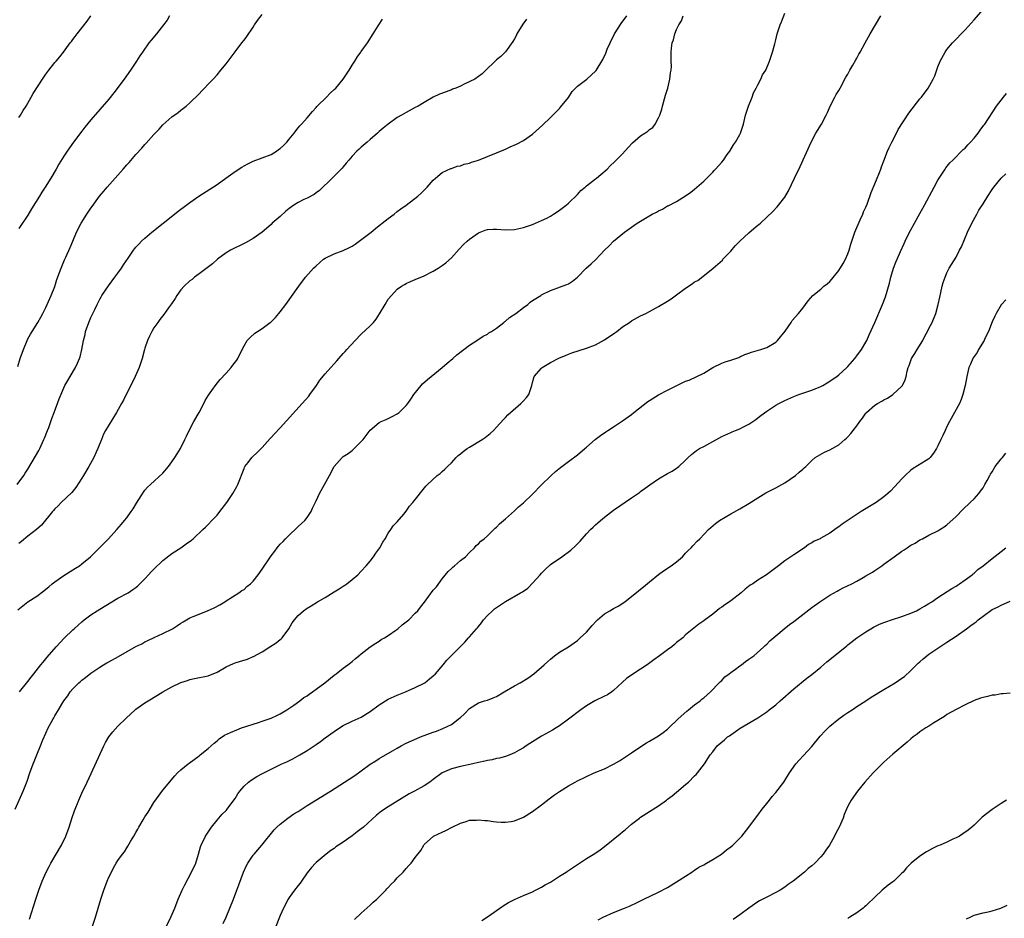
# Model space of a CAD drawing. Units: inches. Extents: x 2505289 to 2508000, y 1515000 to 1518000.
# Drawn here: x 2506951 to 2507170, y 1515889 to 1516088 of the extents above; entities that cross this region are included whole.
import ezdxf

# ---------------------------------------------------------------- set-up
doc = ezdxf.new("R2010")
doc.units = ezdxf.units.IN
doc.header["$MEASUREMENT"] = 0
doc.layers.add('LD25051515_10ft', color=72, linetype='Continuous')

msp = doc.modelspace()

# ---------------------------------------------------------------- linework, layer by layer
at = {"layer": 'LD25051515_10ft'}
for points, elevation in [([(2506950.17, 1515913), (2506951.98, 1515917), (2506952.83, 1515919.17), (2506953.48, 1515921), (2506954.22, 1515923), (2506954.45, 1515923.55), (2506954.99, 1515925), (2506955.82, 1515927), (2506956.37, 1515928.38), (2506957, 1515929.83), (2506957.56, 1515931), (2506958.19, 1515932.19), (2506958.63, 1515933), (2506958.77, 1515933.23), (2506959, 1515933.67), (2506959.82, 1515935), (2506961, 1515937.03), (2506961.88, 1515938.12), (2506962.42, 1515939), (2506963, 1515939.69), (2506964.33, 1515941), (2506964.69, 1515941.31), (2506965, 1515941.61), (2506965.82, 1515942.18), (2506967, 1515943.12), (2506969, 1515944.49), (2506969.79, 1515945), (2506970.55, 1515945.45), (2506971, 1515945.67), (2506973.16, 1515946.84), (2506977, 1515949.04), (2506978.3, 1515949.7), (2506979, 1515950.09), (2506979.63, 1515950.37), (2506981.08, 1515951.08), (2506983, 1515951.95), (2506985.11, 1515953), (2506986.26, 1515953.74), (2506987, 1515954.26), (2506987.45, 1515954.55), (2506989, 1515955.43), (2506989.7, 1515955.7), (2506991, 1515956.27), (2506993, 1515957.04), (2506994.34, 1515957.66), (2506995.65, 1515958.35), (2506996.73, 1515959), (2506997, 1515959.19), (2506999.83, 1515961), (2507000.53, 1515961.47), (2507001, 1515961.75), (2507001.65, 1515962.35), (2507002.43, 1515963), (2507003, 1515963.56), (2507004.14, 1515965), (2507005, 1515966.21), (2507007, 1515969.19), (2507007.8, 1515970.2), (2507008.36, 1515971), (2507008.66, 1515971.34), (2507009, 1515971.77), (2507009.66, 1515972.34), (2507010.21, 1515973), (2507011, 1515973.81), (2507012.66, 1515975.34), (2507013, 1515975.68), (2507014.46, 1515977), (2507015, 1515977.68), (2507015.91, 1515979), (2507016.22, 1515979.78), (2507017, 1515981.42), (2507017.71, 1515983), (2507018.87, 1515985), (2507019.98, 1515987), (2507021, 1515989.03), (2507022.74, 1515991), (2507023, 1515991.2), (2507024.1, 1515991.9), (2507025, 1515992.59), (2507025.44, 1515993), (2507027, 1515994.53), (2507027.41, 1515995), (2507028.07, 1515995.93), (2507029, 1515997.06), (2507031, 1515998.8), (2507031.4, 1515999), (2507032.52, 1515999.48), (2507033.88, 1516000.12), (2507035, 1516000.7), (2507035.4, 1516001), (2507037, 1516002.52), (2507037.34, 1516003), (2507038.01, 1516003.99), (2507038.66, 1516005), (2507040.27, 1516007), (2507040.63, 1516007.37), (2507041.68, 1516008.32), (2507044.98, 1516011), (2507046.06, 1516011.94), (2507047.33, 1516013), (2507048.2, 1516013.8), (2507051, 1516015.94), (2507052.63, 1516017), (2507054.09, 1516017.91), (2507055, 1516018.35), (2507055.35, 1516018.65), (2507055.92, 1516019), (2507057, 1516019.71), (2507058.66, 1516021), (2507058.84, 1516021.16), (2507059, 1516021.26), (2507059.92, 1516022.08), (2507061.33, 1516023), (2507063, 1516024.32), (2507063.97, 1516025), (2507064.49, 1516025.51), (2507065, 1516025.82), (2507066.83, 1516027), (2507067, 1516027.1), (2507067.18, 1516027.18), (2507069, 1516028.1), (2507070.65, 1516028.65), (2507071.63, 1516029), (2507072.61, 1516029.39), (2507073, 1516029.59), (2507073.87, 1516030.13), (2507075, 1516031.07), (2507076.94, 1516033), (2507078.03, 1516033.97), (2507079.05, 1516034.95), (2507081, 1516037.04), (2507082.04, 1516037.96), (2507082.97, 1516039), (2507085.4, 1516041), (2507087.52, 1516042.48), (2507088.23, 1516043), (2507089, 1516043.44), (2507091.57, 1516045), (2507092.51, 1516045.49), (2507093, 1516045.77), (2507093.86, 1516046.14), (2507095, 1516046.83), (2507095.12, 1516046.88), (2507097, 1516047.85), (2507099, 1516049.06), (2507100.13, 1516049.87), (2507101, 1516050.58), (2507103, 1516052.37), (2507105, 1516054.34), (2507105.31, 1516054.69), (2507105.63, 1516055), (2507107, 1516056.54), (2507107.37, 1516057), (2507108.24, 1516058.24), (2507108.77, 1516059), (2507109.63, 1516060.37), (2507110.05, 1516061), (2507111, 1516062.66), (2507111.18, 1516063), (2507111.84, 1516065), (2507112.29, 1516067), (2507112.93, 1516069), (2507113.76, 1516071), (2507114.07, 1516071.93), (2507114.67, 1516073), (2507115, 1516073.73), (2507115.68, 1516075), (2507116.08, 1516075.92), (2507116.76, 1516077), (2507117.63, 1516079), (2507117.95, 1516080.05), (2507118.3, 1516081), (2507118.79, 1516082.79), (2507119, 1516083.73), (2507119.32, 1516085), (2507119.94, 1516087), (2507120.28, 1516087.72), (2507121, 1516089.62)], 7860), ([(2506967.38, 1515887), (2506968.04, 1515889), (2506969.24, 1515893), (2506969.89, 1515895), (2506970.63, 1515897), (2506971, 1515897.87), (2506971.55, 1515899), (2506972.06, 1515899.94), (2506972.65, 1515901), (2506973, 1515901.58), (2506974.05, 1515903), (2506974.48, 1515903.52), (2506975, 1515904.41), (2506975.24, 1515904.76), (2506975.82, 1515905.82), (2506976.53, 1515907), (2506977, 1515907.81), (2506977.45, 1515908.55), (2506977.67, 1515909), (2506978.63, 1515910.63), (2506979, 1515911.24), (2506979.69, 1515912.31), (2506981, 1515914.43), (2506983, 1515917.18), (2506985.65, 1515920.35), (2506986.25, 1515921), (2506987, 1515921.69), (2506988.58, 1515923), (2506988.83, 1515923.17), (2506991, 1515924.81), (2506991.1, 1515924.9), (2506991.24, 1515925), (2506993, 1515926.43), (2506993.68, 1515927), (2506994.36, 1515927.64), (2506995, 1515928.16), (2506995.45, 1515928.55), (2506996.63, 1515929.37), (2506997.98, 1515930.02), (2506999.39, 1515930.61), (2507000.43, 1515931), (2507004.21, 1515932.21), (2507005, 1515932.48), (2507007, 1515933.19), (2507008.25, 1515933.75), (2507009, 1515934.12), (2507010.52, 1515935), (2507012.06, 1515936.07), (2507013.37, 1515937), (2507014.28, 1515937.72), (2507015, 1515938.15), (2507015.47, 1515938.53), (2507016.19, 1515939), (2507017, 1515939.57), (2507018.92, 1515941), (2507021, 1515942.68), (2507021.47, 1515943), (2507023, 1515944.23), (2507024.05, 1515945), (2507025, 1515945.74), (2507025.68, 1515946.32), (2507026.44, 1515947), (2507027, 1515947.45), (2507029, 1515948.98), (2507030.21, 1515949.79), (2507031, 1515950.26), (2507031.41, 1515950.59), (2507032.14, 1515951), (2507033, 1515951.54), (2507034.7, 1515952.7), (2507035.11, 1515953), (2507036.1, 1515953.9), (2507037, 1515954.53), (2507037.24, 1515954.76), (2507037.53, 1515955), (2507039, 1515956.45), (2507039.53, 1515957), (2507040.17, 1515957.83), (2507041.07, 1515958.93), (2507043, 1515961.54), (2507043.67, 1515962.33), (2507045, 1515964.1), (2507046.3, 1515965.7), (2507047, 1515966.36), (2507047.32, 1515966.68), (2507047.73, 1515967), (2507049, 1515968.12), (2507050.12, 1515969), (2507051, 1515969.92), (2507052.13, 1515971), (2507052.54, 1515971.46), (2507053, 1515971.83), (2507053.56, 1515972.44), (2507054.26, 1515973), (2507055, 1515973.66), (2507056.41, 1515975), (2507056.7, 1515975.3), (2507057, 1515975.57), (2507057.7, 1515976.3), (2507058.54, 1515977), (2507059, 1515977.43), (2507061, 1515979.21), (2507061.92, 1515980.08), (2507063, 1515980.94), (2507065, 1515982.85), (2507067.04, 1515984.96), (2507069, 1515986.87), (2507069.15, 1515987), (2507070.09, 1515987.91), (2507071.2, 1515988.8), (2507071.49, 1515989), (2507073, 1515990.09), (2507075, 1515991.57), (2507076.59, 1515993), (2507077, 1515993.34), (2507078.89, 1515995), (2507080.1, 1515995.9), (2507081.28, 1515996.72), (2507081.76, 1515997), (2507083, 1515997.8), (2507085, 1515999.14), (2507087, 1516000.59), (2507087.5, 1516001), (2507090.59, 1516003.41), (2507091, 1516003.69), (2507093, 1516004.93), (2507095, 1516005.99), (2507097.01, 1516007.01), (2507099, 1516007.93), (2507099.79, 1516008.21), (2507103, 1516009.7), (2507105.01, 1516011), (2507107, 1516011.93), (2507107.76, 1516012.24), (2507109, 1516012.61), (2507110.77, 1516013.23), (2507111, 1516013.32), (2507112.16, 1516013.84), (2507113, 1516014.14), (2507113.61, 1516014.39), (2507115.71, 1516015), (2507117, 1516015.45), (2507119, 1516016.63), (2507119.39, 1516017), (2507121.07, 1516019.07), (2507122.43, 1516021), (2507122.62, 1516021.38), (2507124.04, 1516023), (2507125, 1516024.18), (2507125.6, 1516025), (2507126.22, 1516025.78), (2507127.26, 1516027), (2507129, 1516028.39), (2507129.66, 1516029), (2507130.43, 1516029.57), (2507131, 1516030.08), (2507131.44, 1516030.56), (2507133, 1516032.52), (2507133.95, 1516034.05), (2507134.47, 1516035), (2507135, 1516036.22), (2507135.31, 1516037), (2507135.68, 1516038.32), (2507136.36, 1516040.36), (2507136.54, 1516041), (2507137, 1516042.08), (2507137.25, 1516042.75), (2507137.75, 1516043.75), (2507138.29, 1516045), (2507138.49, 1516045.51), (2507139, 1516046.58), (2507139.27, 1516047.27), (2507140.19, 1516049.81), (2507141, 1516051.72), (2507141.5, 1516053), (2507141.87, 1516053.87), (2507142.29, 1516055), (2507142.47, 1516055.53), (2507143, 1516056.86), (2507143.82, 1516059), (2507144.18, 1516059.82), (2507144.75, 1516061), (2507145.79, 1516063), (2507146.19, 1516063.81), (2507148.55, 1516067.45), (2507151, 1516070.6), (2507151.34, 1516071), (2507152.8, 1516073), (2507153.93, 1516075), (2507154.28, 1516075.72), (2507155, 1516077.72), (2507155.5, 1516079), (2507156.59, 1516081), (2507157, 1516081.54), (2507158.25, 1516083), (2507161, 1516085.92), (2507163, 1516088.13), (2507165.57, 1516091)], 7880), ([(2506950.65, 1515985), (2506952.09, 1515987), (2506952.43, 1515987.57), (2506953, 1515988.43), (2506954.71, 1515991.29), (2506955.43, 1515992.57), (2506955.65, 1515993), (2506956.59, 1515995), (2506956.7, 1515995.3), (2506957.4, 1515997), (2506957.65, 1515997.65), (2506958.36, 1515999.64), (2506958.87, 1516001), (2506959.97, 1516004.03), (2506961, 1516006.49), (2506961.26, 1516007), (2506961.87, 1516008.13), (2506962.42, 1516009), (2506963.6, 1516011), (2506964.05, 1516011.95), (2506964.5, 1516013), (2506964.62, 1516013.38), (2506965.03, 1516014.97), (2506965.38, 1516017), (2506965.71, 1516018.29), (2506965.84, 1516019), (2506966.54, 1516021), (2506967, 1516022.1), (2506967.31, 1516022.69), (2506967.85, 1516023.85), (2506968.41, 1516025), (2506969, 1516026.14), (2506969.31, 1516026.69), (2506969.45, 1516027), (2506970.89, 1516029.11), (2506972.35, 1516031), (2506973, 1516031.94), (2506973.77, 1516033), (2506974.21, 1516033.79), (2506975.28, 1516035.28), (2506976.44, 1516037), (2506976.68, 1516037.32), (2506977, 1516037.71), (2506977.61, 1516038.39), (2506978.22, 1516039), (2506979, 1516039.71), (2506980.55, 1516041), (2506985.58, 1516045), (2506986.35, 1516045.65), (2506987, 1516046.14), (2506987.48, 1516046.52), (2506989, 1516047.63), (2506990.98, 1516049), (2506995, 1516051.63), (2506996.96, 1516053), (2506999, 1516054.5), (2507000.52, 1516055.48), (2507001, 1516055.76), (2507001.82, 1516056.18), (2507003, 1516056.74), (2507005, 1516057.48), (2507007, 1516058.27), (2507008.2, 1516059), (2507008.67, 1516059.33), (2507009, 1516059.58), (2507009.74, 1516060.26), (2507010.48, 1516061), (2507011, 1516061.67), (2507012.11, 1516063), (2507012.46, 1516063.54), (2507013, 1516064.17), (2507013.37, 1516064.63), (2507013.72, 1516065), (2507015, 1516066.4), (2507016.17, 1516067.83), (2507017, 1516068.7), (2507017.12, 1516068.88), (2507017.24, 1516069), (2507019.26, 1516071), (2507020.1, 1516071.9), (2507021, 1516072.66), (2507021.35, 1516073), (2507023.02, 1516075), (2507024.31, 1516077), (2507025, 1516078.11), (2507025.6, 1516079), (2507026.12, 1516079.88), (2507026.94, 1516081), (2507027, 1516081.11), (2507028.36, 1516083), (2507029.66, 1516085), (2507030.78, 1516086.78), (2507031.71, 1516088.29)], 7820), ([(2506950.77, 1515957.23), (2506953, 1515959), (2506955, 1515960.24), (2506956.58, 1515961.42), (2506957, 1515961.76), (2506957.66, 1515962.34), (2506958.43, 1515963), (2506959, 1515963.45), (2506961, 1515964.86), (2506963, 1515966.08), (2506963.58, 1515966.42), (2506964.47, 1515967), (2506965, 1515967.4), (2506966.9, 1515969), (2506967.98, 1515970.02), (2506969.98, 1515972.02), (2506970.91, 1515973), (2506972.76, 1515975), (2506973.81, 1515976.19), (2506974.5, 1515977), (2506975, 1515977.66), (2506975.97, 1515979), (2506976.37, 1515979.63), (2506977.12, 1515980.88), (2506978.68, 1515983.32), (2506979, 1515983.74), (2506979.6, 1515984.4), (2506980.24, 1515985), (2506983, 1515987.54), (2506984.2, 1515989), (2506985, 1515990.03), (2506985.67, 1515991), (2506986.16, 1515991.84), (2506986.91, 1515993), (2506987.89, 1515995), (2506988.23, 1515995.77), (2506988.79, 1515997), (2506989.85, 1515999), (2506991.01, 1516001.01), (2506992.08, 1516003), (2506992.37, 1516003.63), (2506993.14, 1516004.87), (2506993.87, 1516005.87), (2506994.8, 1516007.2), (2506995.71, 1516008.29), (2506997, 1516009.71), (2506998.13, 1516011), (2506998.52, 1516011.48), (2506999.36, 1516012.64), (2506999.61, 1516013), (2507000.09, 1516013.91), (2507001, 1516015.76), (2507001.72, 1516017), (2507002.34, 1516017.66), (2507003.41, 1516018.59), (2507003.97, 1516019), (2507005, 1516019.67), (2507006.82, 1516021), (2507006.92, 1516021.08), (2507007.94, 1516022.06), (2507008.74, 1516023), (2507009, 1516023.34), (2507010.24, 1516025), (2507013.14, 1516029), (2507014.65, 1516031), (2507016.38, 1516033), (2507017, 1516033.57), (2507018.65, 1516035), (2507019, 1516035.24), (2507021, 1516036.22), (2507023, 1516036.94), (2507024.42, 1516037.58), (2507025, 1516037.93), (2507025.62, 1516038.38), (2507026.58, 1516039), (2507029.2, 1516041), (2507030.16, 1516041.84), (2507031, 1516042.49), (2507031.27, 1516042.73), (2507031.67, 1516043), (2507033, 1516044.07), (2507034.29, 1516045), (2507035, 1516045.57), (2507035.82, 1516046.18), (2507036.96, 1516047), (2507039.54, 1516049), (2507040.34, 1516049.66), (2507041, 1516050.37), (2507041.63, 1516051), (2507043, 1516052.53), (2507043.49, 1516053), (2507045, 1516054.27), (2507046.88, 1516055.12), (2507047, 1516055.16), (2507048.31, 1516055.69), (2507049, 1516055.77), (2507049.86, 1516056.14), (2507051, 1516056.35), (2507051.45, 1516056.55), (2507053.03, 1516057.03), (2507055, 1516057.78), (2507057, 1516058.59), (2507059, 1516059.47), (2507060.08, 1516059.92), (2507061.46, 1516060.54), (2507063, 1516061.37), (2507065, 1516062.78), (2507067.21, 1516064.79), (2507069, 1516066.5), (2507071, 1516068.47), (2507071.26, 1516068.74), (2507073, 1516070.94), (2507073.8, 1516072.2), (2507074.56, 1516073), (2507075, 1516073.45), (2507077.08, 1516075), (2507078.1, 1516075.9), (2507079, 1516076.77), (2507079.11, 1516076.9), (2507080.63, 1516079.37), (2507081.27, 1516080.73), (2507081.36, 1516081), (2507081.61, 1516081.61), (2507082.23, 1516083), (2507083.23, 1516085), (2507084.7, 1516087.3), (2507085.96, 1516089)], 7840), ([(2506950.78, 1516011.22), (2506951.31, 1516013), (2506952.02, 1516015), (2506952.85, 1516017), (2506953, 1516017.32), (2506953.59, 1516018.41), (2506955.2, 1516021), (2506955.87, 1516022.13), (2506956.35, 1516023), (2506957, 1516024.29), (2506957.33, 1516025), (2506958.19, 1516027), (2506958.97, 1516028.97), (2506959.47, 1516030.53), (2506960.05, 1516032.05), (2506960.38, 1516033), (2506961.15, 1516034.85), (2506961.44, 1516035.44), (2506962.4, 1516037.6), (2506963, 1516039.04), (2506963.84, 1516041), (2506964.84, 1516043), (2506966.1, 1516045), (2506967, 1516046.34), (2506967.29, 1516046.71), (2506968.95, 1516049), (2506969.91, 1516050.09), (2506970.61, 1516051), (2506974.18, 1516055), (2506975, 1516055.95), (2506975.51, 1516056.49), (2506977, 1516058.24), (2506978.32, 1516059.68), (2506979, 1516060.5), (2506979.25, 1516060.75), (2506981, 1516062.72), (2506982.15, 1516063.85), (2506983, 1516064.81), (2506985, 1516066.58), (2506986.41, 1516067.59), (2506987, 1516068.09), (2506988.14, 1516069), (2506989, 1516069.74), (2506991, 1516071.73), (2506991.61, 1516072.39), (2506992.21, 1516073), (2506993, 1516073.84), (2506994.12, 1516075), (2506995, 1516075.96), (2506995.85, 1516077), (2506997, 1516078.34), (2506997.46, 1516079), (2506998.16, 1516079.84), (2506999.04, 1516081.04), (2507000.54, 1516083), (2507001, 1516083.63), (2507001.59, 1516084.41), (2507003, 1516086.54), (2507003.34, 1516087), (2507004, 1516088), (2507005, 1516089.32)], 7810), ([(2506984.42, 1516089), (2506983.9, 1516088.1), (2506983.1, 1516087), (2506981.57, 1516085), (2506980.38, 1516083.62), (2506979.89, 1516083), (2506978.44, 1516081), (2506977.84, 1516080.15), (2506977.16, 1516079), (2506975.81, 1516077), (2506974.38, 1516075), (2506972.09, 1516071.91), (2506971, 1516070.55), (2506967, 1516065.96), (2506965.69, 1516064.31), (2506965, 1516063.41), (2506963.18, 1516061), (2506962.26, 1516059.74), (2506961.74, 1516059), (2506961, 1516057.85), (2506959.92, 1516056.08), (2506959.3, 1516055), (2506958.11, 1516053), (2506956.88, 1516051), (2506956.14, 1516049.86), (2506955.63, 1516049), (2506953.83, 1516046.17), (2506953, 1516044.82), (2506951, 1516041.87)], 7800), ([(2506951, 1516066.49), (2506951.36, 1516067), (2506952.01, 1516068.01), (2506952.63, 1516069), (2506953.78, 1516071), (2506954.21, 1516071.79), (2506956.25, 1516075), (2506956.57, 1516075.43), (2506957, 1516076.06), (2506957.67, 1516077), (2506959, 1516078.68), (2506959.27, 1516079), (2506960.1, 1516079.9), (2506960.9, 1516081), (2506962.42, 1516083), (2506962.68, 1516083.32), (2506963, 1516083.76), (2506963.55, 1516084.45), (2506963.93, 1516085), (2506966.15, 1516087.85), (2506967.02, 1516089)], 7790), ([(2507063.68, 1516088.32), (2507062.84, 1516087.16), (2507061.55, 1516085), (2507061.38, 1516084.61), (2507061, 1516083.93), (2507060.64, 1516083.36), (2507059, 1516081.02), (2507057.99, 1516080.01), (2507057, 1516079.25), (2507056.71, 1516079), (2507054.68, 1516077), (2507053.86, 1516076.14), (2507052.25, 1516075), (2507049.87, 1516073.87), (2507049, 1516073.44), (2507047.98, 1516073), (2507047.28, 1516072.72), (2507047, 1516072.59), (2507045.82, 1516072.18), (2507044.39, 1516071.61), (2507042.94, 1516071), (2507041, 1516069.82), (2507039.61, 1516069), (2507039, 1516068.65), (2507037, 1516067.59), (2507035.92, 1516067), (2507035, 1516066.43), (2507033, 1516065.01), (2507031.87, 1516064.13), (2507031, 1516063.36), (2507030.64, 1516063), (2507029, 1516061.6), (2507028.35, 1516061), (2507027, 1516059.87), (2507026.54, 1516059.46), (2507026.06, 1516059), (2507025, 1516057.89), (2507024.23, 1516057), (2507023.69, 1516056.31), (2507023, 1516055.53), (2507022.76, 1516055.24), (2507020.57, 1516053), (2507017.73, 1516050.27), (2507017, 1516049.75), (2507016.59, 1516049.41), (2507015, 1516048.58), (2507014.25, 1516048.25), (2507013, 1516047.63), (2507012.01, 1516047), (2507011, 1516046.29), (2507010.29, 1516045.71), (2507009, 1516044.52), (2507007.27, 1516043), (2507007, 1516042.74), (2507005, 1516041.03), (2507003, 1516039.61), (2507001.34, 1516038.66), (2507000, 1516038), (2506999, 1516037.55), (2506997.96, 1516037), (2506997, 1516036.45), (2506995.07, 1516035), (2506993.98, 1516034.02), (2506991, 1516031.78), (2506989.99, 1516031), (2506989.47, 1516030.53), (2506989, 1516030.19), (2506987.69, 1516029), (2506987, 1516028.22), (2506986.07, 1516027), (2506985.69, 1516026.31), (2506984.89, 1516025.11), (2506984.25, 1516024.25), (2506983.22, 1516022.78), (2506982.34, 1516021.66), (2506981.84, 1516021), (2506981, 1516019.82), (2506980.55, 1516019), (2506980.04, 1516017.96), (2506979.59, 1516017), (2506979, 1516015.31), (2506978.91, 1516015), (2506978.4, 1516013), (2506978.07, 1516012.07), (2506977.72, 1516011), (2506976.8, 1516009), (2506974.23, 1516003.77), (2506973.81, 1516003), (2506972.7, 1516001), (2506970.26, 1515997), (2506969.83, 1515996.17), (2506969.33, 1515995), (2506968.54, 1515993), (2506968.18, 1515992.18), (2506967.63, 1515991), (2506966.54, 1515989), (2506965.36, 1515987), (2506965, 1515986.4), (2506963.66, 1515984.34), (2506962.76, 1515983.24), (2506960.4, 1515981), (2506959.71, 1515980.29), (2506959, 1515979.61), (2506958.73, 1515979.27), (2506958.46, 1515979), (2506956.01, 1515975.99), (2506954.96, 1515975.04), (2506953, 1515973.57), (2506951.6, 1515972.4), (2506951, 1515971.92)], 7830), ([(2506951.18, 1515939), (2506953, 1515941.32), (2506953.72, 1515942.28), (2506954.33, 1515943), (2506955.93, 1515945), (2506956.39, 1515945.61), (2506957, 1515946.33), (2506957.29, 1515946.71), (2506959.27, 1515949), (2506961.1, 1515950.9), (2506963, 1515952.74), (2506963.3, 1515953), (2506964.16, 1515953.84), (2506965, 1515954.58), (2506965.54, 1515955), (2506967, 1515956.07), (2506968.38, 1515957), (2506969, 1515957.35), (2506971.68, 1515959), (2506973, 1515959.77), (2506975.25, 1515961), (2506976.31, 1515961.69), (2506977, 1515962.2), (2506977.44, 1515962.56), (2506979, 1515964.11), (2506979.81, 1515965), (2506980.36, 1515965.64), (2506981, 1515966.22), (2506983, 1515968.13), (2506985, 1515969.73), (2506986.97, 1515971), (2506988.16, 1515971.84), (2506989.31, 1515972.69), (2506989.7, 1515973), (2506991.86, 1515975), (2506992.41, 1515975.58), (2506993, 1515976.14), (2506993.86, 1515977), (2506995, 1515978.24), (2506995.64, 1515979), (2506997.17, 1515981), (2506998.52, 1515983), (2506999.4, 1515984.6), (2506999.59, 1515985), (2507001, 1515988.6), (2507001.13, 1515988.87), (2507001.2, 1515989), (2507001.91, 1515989.91), (2507002.73, 1515991), (2507002.86, 1515991.14), (2507003.88, 1515992.12), (2507005, 1515993.22), (2507006.77, 1515995.23), (2507007, 1515995.45), (2507007.72, 1515996.28), (2507009, 1515997.62), (2507013.92, 1516003), (2507015.35, 1516004.65), (2507015.61, 1516005), (2507017.05, 1516007), (2507017.85, 1516008.15), (2507019, 1516009.58), (2507021.56, 1516012.44), (2507022.03, 1516013), (2507023, 1516014.07), (2507023.45, 1516014.55), (2507023.83, 1516015), (2507025.62, 1516017), (2507027, 1516018.38), (2507029, 1516020.27), (2507029.69, 1516021), (2507030.29, 1516021.71), (2507031.07, 1516022.93), (2507032.29, 1516025), (2507033, 1516026.13), (2507033.72, 1516027), (2507035, 1516028.34), (2507035.97, 1516029), (2507036.6, 1516029.4), (2507037, 1516029.6), (2507037.95, 1516030.05), (2507039, 1516030.48), (2507041, 1516031.36), (2507043, 1516032.37), (2507044.07, 1516033), (2507045, 1516033.59), (2507045.81, 1516034.19), (2507047, 1516035.29), (2507048.74, 1516037.26), (2507049.71, 1516038.29), (2507050.48, 1516039), (2507051, 1516039.45), (2507053, 1516040.89), (2507054.5, 1516041.5), (2507055, 1516041.61), (2507056.29, 1516041.71), (2507057, 1516041.72), (2507059, 1516041.55), (2507061, 1516041.62), (2507063, 1516042.09), (2507063.7, 1516042.3), (2507065, 1516042.75), (2507065.66, 1516043), (2507067, 1516043.58), (2507068.16, 1516044.16), (2507069, 1516044.6), (2507069.65, 1516045), (2507070.45, 1516045.55), (2507071, 1516045.88), (2507072.5, 1516047), (2507073, 1516047.43), (2507075, 1516049.41), (2507075.77, 1516050.23), (2507076.69, 1516051), (2507077, 1516051.28), (2507079, 1516052.86), (2507079.2, 1516053), (2507080.16, 1516053.84), (2507081.57, 1516055), (2507082.28, 1516055.72), (2507083.32, 1516056.68), (2507085, 1516058.38), (2507086.22, 1516059.78), (2507087.19, 1516060.81), (2507089, 1516062.41), (2507089.96, 1516063), (2507090.57, 1516063.43), (2507091, 1516063.81), (2507091.72, 1516064.28), (2507092.25, 1516065), (2507093, 1516066.4), (2507093.24, 1516067), (2507093.69, 1516068.31), (2507093.85, 1516069), (2507094.55, 1516071.45), (2507095.01, 1516073.01), (2507095.51, 1516075), (2507095.64, 1516076.36), (2507095.81, 1516077), (2507095.86, 1516077.86), (2507095.81, 1516079), (2507095.79, 1516080.21), (2507095.76, 1516081), (2507095.83, 1516081.83), (2507096.02, 1516083), (2507096.28, 1516083.72), (2507096.6, 1516085), (2507097, 1516085.97), (2507097.48, 1516087), (2507098.08, 1516087.92), (2507098.47, 1516089)], 7850), ([(2506953.41, 1515888.59), (2506954.81, 1515893), (2506955.46, 1515895), (2506956.2, 1515897), (2506957.09, 1515899), (2506957.76, 1515900.24), (2506958.15, 1515901), (2506960.45, 1515905), (2506961.44, 1515907), (2506962.18, 1515909), (2506962.86, 1515911.14), (2506963.37, 1515912.63), (2506964.31, 1515915), (2506965, 1515916.5), (2506966.2, 1515919), (2506967.09, 1515920.91), (2506969.9, 1515927), (2506970.26, 1515927.74), (2506971, 1515929), (2506971.85, 1515930.15), (2506973, 1515931.4), (2506974.82, 1515933.18), (2506976.82, 1515935), (2506977, 1515935.14), (2506979, 1515936.55), (2506979.72, 1515937), (2506981.76, 1515938.24), (2506982.97, 1515939), (2506985, 1515940.13), (2506987, 1515941.1), (2506988.44, 1515941.56), (2506989, 1515941.77), (2506989.98, 1515941.98), (2506993, 1515942.55), (2506995, 1515943.36), (2506997, 1515944.54), (2506998.67, 1515945.33), (2506999, 1515945.46), (2507000.21, 1515945.79), (2507001, 1515946.07), (2507001.73, 1515946.27), (2507003, 1515946.82), (2507003.12, 1515946.88), (2507005, 1515947.92), (2507006.75, 1515949), (2507008.11, 1515949.89), (2507009, 1515950.59), (2507009.23, 1515950.77), (2507009.44, 1515951), (2507010.96, 1515953), (2507011.69, 1515954.31), (2507012.17, 1515955), (2507013, 1515955.98), (2507014.17, 1515957), (2507015, 1515957.57), (2507015.89, 1515958.11), (2507017.33, 1515959), (2507019, 1515959.98), (2507021, 1515961.21), (2507022.13, 1515961.87), (2507023, 1515962.47), (2507023.33, 1515962.67), (2507023.78, 1515963), (2507025, 1515963.96), (2507026.22, 1515965), (2507027, 1515965.8), (2507028.11, 1515967), (2507029, 1515968.02), (2507029.75, 1515969), (2507030.24, 1515969.76), (2507031.14, 1515971), (2507031.76, 1515972.24), (2507032.29, 1515973), (2507033, 1515974.2), (2507033.58, 1515975), (2507034.12, 1515975.88), (2507035, 1515976.72), (2507036.44, 1515978.44), (2507037, 1515979.14), (2507037.75, 1515980.25), (2507038.44, 1515981), (2507041.35, 1515984.65), (2507041.69, 1515985), (2507043.89, 1515987), (2507044.53, 1515987.47), (2507045, 1515987.89), (2507045.57, 1515988.43), (2507046.12, 1515989), (2507047, 1515989.84), (2507048.06, 1515991), (2507048.54, 1515991.46), (2507049, 1515991.81), (2507049.63, 1515992.37), (2507050.54, 1515993), (2507051, 1515993.3), (2507053.84, 1515995), (2507054.53, 1515995.47), (2507055.65, 1515996.35), (2507056.34, 1515997), (2507057, 1515997.71), (2507058.56, 1515999.44), (2507059, 1515999.87), (2507059.54, 1516000.46), (2507060.12, 1516001), (2507062.44, 1516003), (2507062.72, 1516003.28), (2507063, 1516003.6), (2507063.68, 1516004.32), (2507064.21, 1516005), (2507064.85, 1516007), (2507065, 1516007.64), (2507065.37, 1516009), (2507067, 1516010.83), (2507067.19, 1516011), (2507069, 1516012.07), (2507071, 1516013.11), (2507072.32, 1516013.68), (2507073, 1516013.95), (2507073.77, 1516014.23), (2507077, 1516015.25), (2507079, 1516016), (2507081, 1516017.11), (2507083.32, 1516018.68), (2507083.71, 1516019), (2507085, 1516019.99), (2507086.56, 1516021), (2507087, 1516021.32), (2507089, 1516022.42), (2507090.18, 1516023), (2507091, 1516023.44), (2507093, 1516024.53), (2507095, 1516025.72), (2507095.77, 1516026.23), (2507097, 1516027.08), (2507099, 1516028.56), (2507100.46, 1516029.54), (2507101, 1516029.97), (2507101.68, 1516030.32), (2507105.09, 1516033), (2507106.11, 1516033.89), (2507107.16, 1516034.84), (2507107.28, 1516035), (2507109, 1516036.8), (2507110.01, 1516037.99), (2507111, 1516039), (2507113, 1516040.9), (2507114.16, 1516041.84), (2507115, 1516042.57), (2507115.26, 1516042.74), (2507115.59, 1516043), (2507117, 1516044.35), (2507118.38, 1516045.62), (2507119.34, 1516046.66), (2507119.59, 1516047), (2507121, 1516048.82), (2507121.8, 1516050.2), (2507123.19, 1516053), (2507124.4, 1516055.6), (2507126.85, 1516061), (2507127.91, 1516063), (2507129.16, 1516065), (2507130.21, 1516067), (2507130.46, 1516067.54), (2507131.09, 1516069), (2507132.1, 1516071), (2507132.41, 1516071.59), (2507133, 1516072.49), (2507133.29, 1516073), (2507134.58, 1516075.42), (2507135, 1516076.11), (2507135.45, 1516077), (2507136.1, 1516078.1), (2507136.74, 1516079.26), (2507137, 1516079.66), (2507137.47, 1516080.53), (2507137.76, 1516081), (2507138.85, 1516083), (2507139.98, 1516085), (2507141.16, 1516087), (2507142.29, 1516089)], 7870), ([(2506983.78, 1515887), (2506984.78, 1515889), (2506985.62, 1515891), (2506986.38, 1515893), (2506987.23, 1515895), (2506987.82, 1515896.18), (2506989.37, 1515899), (2506990.29, 1515901), (2506990.9, 1515903), (2506991.35, 1515904.65), (2506991.47, 1515905), (2506992.44, 1515907), (2506993.45, 1515908.55), (2506993.78, 1515909), (2506995, 1515910.56), (2506995.42, 1515911), (2506996.15, 1515911.85), (2506997, 1515912.71), (2506997.26, 1515913), (2506998.75, 1515915), (2506999, 1515915.37), (2506999.62, 1515916.38), (2507000.08, 1515917), (2507001, 1515918.1), (2507001.98, 1515919), (2507002.56, 1515919.44), (2507003.8, 1515920.2), (2507005.08, 1515920.92), (2507009.41, 1515923), (2507010.5, 1515923.5), (2507011.84, 1515924.16), (2507013.35, 1515925), (2507015, 1515926), (2507017, 1515927.34), (2507017.99, 1515928.01), (2507019, 1515928.79), (2507021, 1515930.24), (2507022.16, 1515931), (2507023, 1515931.53), (2507025, 1515932.5), (2507027, 1515933.39), (2507029, 1515934.61), (2507031, 1515936.1), (2507033, 1515937.35), (2507035, 1515938.28), (2507036.86, 1515939), (2507039, 1515939.97), (2507041, 1515940.92), (2507041.14, 1515941), (2507042.13, 1515941.87), (2507043, 1515942.53), (2507043.45, 1515943), (2507045.18, 1515945), (2507045.97, 1515946.03), (2507046.99, 1515947), (2507049, 1515949.08), (2507049.99, 1515950.01), (2507050.8, 1515951), (2507051, 1515951.2), (2507052.55, 1515953), (2507052.78, 1515953.22), (2507053, 1515953.54), (2507053.68, 1515954.32), (2507054.15, 1515955), (2507055, 1515955.95), (2507056.1, 1515957), (2507056.59, 1515957.41), (2507057, 1515957.72), (2507059, 1515959.08), (2507062.34, 1515961), (2507062.77, 1515961.23), (2507063.97, 1515962.03), (2507065, 1515963.1), (2507066.69, 1515965), (2507067, 1515965.37), (2507067.82, 1515966.18), (2507069, 1515967.24), (2507071.54, 1515969), (2507073.53, 1515970.47), (2507074.58, 1515971.42), (2507075, 1515971.89), (2507075.56, 1515972.44), (2507077, 1515974.05), (2507077.9, 1515975), (2507078.48, 1515975.52), (2507079, 1515976.04), (2507079.52, 1515976.48), (2507080.07, 1515977), (2507081, 1515977.78), (2507083, 1515979.33), (2507087, 1515982.04), (2507088.73, 1515983.27), (2507089, 1515983.45), (2507091.06, 1515984.94), (2507093, 1515986.25), (2507095, 1515987.45), (2507096, 1515988), (2507097, 1515988.67), (2507097.21, 1515988.79), (2507097.46, 1515989), (2507099, 1515990.43), (2507099.53, 1515991), (2507100.31, 1515991.69), (2507101.44, 1515992.56), (2507102.11, 1515993), (2507103, 1515993.46), (2507107, 1515995.67), (2507109, 1515996.59), (2507109.31, 1515996.69), (2507110.09, 1515997), (2507111, 1515997.38), (2507111.82, 1515997.82), (2507113, 1515998.4), (2507113.89, 1515999), (2507114.54, 1515999.46), (2507115, 1515999.8), (2507115.68, 1516000.32), (2507117, 1516001.27), (2507119, 1516002.6), (2507119.71, 1516003), (2507120.55, 1516003.45), (2507121, 1516003.67), (2507123, 1516004.56), (2507124.15, 1516005), (2507125.45, 1516005.45), (2507127, 1516005.93), (2507128.61, 1516006.61), (2507129, 1516006.75), (2507129.48, 1516007), (2507130.44, 1516007.56), (2507132.52, 1516009), (2507133, 1516009.36), (2507134.79, 1516011), (2507135, 1516011.21), (2507136.54, 1516013), (2507137, 1516013.58), (2507138.04, 1516015), (2507139, 1516016.6), (2507139.21, 1516017), (2507139.75, 1516018.25), (2507141, 1516020.99), (2507142.71, 1516025), (2507143.35, 1516026.65), (2507144.27, 1516029.73), (2507144.57, 1516031), (2507145.16, 1516033), (2507145.65, 1516034.35), (2507145.93, 1516035), (2507146.71, 1516036.71), (2507147.49, 1516038.51), (2507147.74, 1516039), (2507148.7, 1516041), (2507149, 1516041.53), (2507149.76, 1516043), (2507151, 1516045.14), (2507152.01, 1516047), (2507154.12, 1516051), (2507155, 1516052.58), (2507155.26, 1516053), (2507155.87, 1516053.87), (2507156.61, 1516055), (2507156.74, 1516055.26), (2507157.62, 1516056.38), (2507158.29, 1516057), (2507160.62, 1516059.38), (2507161, 1516059.68), (2507161.6, 1516060.4), (2507162.21, 1516061), (2507163, 1516061.88), (2507163.93, 1516063), (2507164.36, 1516063.64), (2507165.21, 1516064.79), (2507165.39, 1516065), (2507167.96, 1516069), (2507169.52, 1516071), (2507170.21, 1516071.79)], 7890), ([(2506996.38, 1515887.62), (2506997.01, 1515888.99), (2506997.86, 1515891), (2506998.66, 1515893), (2506999.41, 1515895), (2506999.82, 1515896.18), (2507000.88, 1515899), (2507001.55, 1515900.45), (2507001.84, 1515901), (2507003, 1515902.74), (2507003.21, 1515903), (2507004.02, 1515903.98), (2507004.93, 1515905), (2507007.65, 1515908.35), (2507008.28, 1515909), (2507009, 1515909.62), (2507010.75, 1515911), (2507012.08, 1515911.92), (2507013, 1515912.49), (2507015, 1515913.78), (2507020.15, 1515917), (2507023.31, 1515919), (2507024.36, 1515919.64), (2507025.57, 1515920.43), (2507027, 1515921.45), (2507029, 1515922.95), (2507030.27, 1515923.73), (2507031, 1515924.22), (2507031.51, 1515924.49), (2507033.91, 1515925.91), (2507035, 1515926.53), (2507035.84, 1515927), (2507037, 1515927.59), (2507039.33, 1515928.67), (2507040.13, 1515929), (2507043, 1515930.09), (2507043.69, 1515930.31), (2507045.12, 1515930.88), (2507047, 1515931.78), (2507048.83, 1515933.17), (2507049, 1515933.34), (2507049.89, 1515934.11), (2507051, 1515935.29), (2507053, 1515936.56), (2507054.37, 1515937), (2507055, 1515937.17), (2507056.31, 1515937.69), (2507057, 1515937.97), (2507058.7, 1515939), (2507061, 1515940.33), (2507062.26, 1515941), (2507063.97, 1515942.03), (2507065.3, 1515943), (2507067.62, 1515945), (2507068.33, 1515945.67), (2507069, 1515946.27), (2507069.91, 1515947), (2507071, 1515947.79), (2507073, 1515949.03), (2507075, 1515950.44), (2507075.3, 1515950.7), (2507075.59, 1515951), (2507077, 1515952.28), (2507078.25, 1515953.75), (2507079.22, 1515954.78), (2507079.44, 1515955), (2507081, 1515956.34), (2507082.15, 1515957), (2507083, 1515957.52), (2507083.99, 1515958.01), (2507085.5, 1515959), (2507088.56, 1515961.44), (2507089, 1515961.77), (2507089.66, 1515962.34), (2507091, 1515963.42), (2507092.96, 1515965.04), (2507094.1, 1515965.9), (2507095.81, 1515967), (2507097, 1515967.88), (2507098.29, 1515969), (2507099, 1515969.75), (2507099.59, 1515970.41), (2507100.2, 1515971), (2507100.57, 1515971.43), (2507101.56, 1515972.44), (2507102.15, 1515973), (2507104.08, 1515975), (2507105.62, 1515976.38), (2507106.5, 1515977), (2507109, 1515978.51), (2507111, 1515979.63), (2507113, 1515980.8), (2507115, 1515982.1), (2507116.81, 1515983.19), (2507118.13, 1515983.87), (2507119, 1515984.29), (2507120.37, 1515985), (2507121, 1515985.41), (2507123.4, 1515987), (2507124.21, 1515987.79), (2507125, 1515988.43), (2507125.29, 1515988.71), (2507125.64, 1515989), (2507127, 1515990.38), (2507127.74, 1515991), (2507129.83, 1515992.17), (2507131, 1515992.68), (2507133, 1515993.83), (2507134.35, 1515995), (2507134.71, 1515995.29), (2507135, 1515995.62), (2507135.69, 1515996.31), (2507136.16, 1515997), (2507137, 1515998.03), (2507137.67, 1515999), (2507138.28, 1515999.72), (2507139, 1516000.88), (2507139.1, 1516001), (2507141, 1516002.65), (2507141.56, 1516003), (2507142.51, 1516003.49), (2507143, 1516003.84), (2507143.81, 1516004.19), (2507144.98, 1516005), (2507147, 1516006.81), (2507147.15, 1516007), (2507147.75, 1516008.25), (2507147.94, 1516009), (2507148.14, 1516010.14), (2507148.38, 1516011), (2507148.58, 1516011.42), (2507149.15, 1516013), (2507149.87, 1516014.13), (2507150.35, 1516015), (2507151.6, 1516017), (2507152.08, 1516017.92), (2507152.7, 1516019), (2507153, 1516019.65), (2507153.73, 1516021), (2507154.51, 1516023), (2507155.03, 1516025), (2507155.38, 1516026.62), (2507155.63, 1516027.63), (2507155.94, 1516029), (2507156.16, 1516029.84), (2507156.56, 1516031), (2507157, 1516032.01), (2507157.48, 1516033), (2507159, 1516035.46), (2507159.81, 1516037), (2507160.2, 1516037.8), (2507161.55, 1516041), (2507162.53, 1516043), (2507163.6, 1516045), (2507164.1, 1516045.9), (2507165, 1516047.3), (2507166.03, 1516049), (2507167, 1516050.5), (2507167.36, 1516051), (2507169.02, 1516053), (2507170.04, 1516053.96)], 7900), ([(2507170.02, 1516025.98), (2507169.06, 1516025), (2507169, 1516024.92), (2507167.91, 1516023), (2507167.63, 1516022.37), (2507167, 1516021.11), (2507166.2, 1516019), (2507165.42, 1516017.42), (2507165.23, 1516017), (2507164.01, 1516015), (2507163.67, 1516014.33), (2507163, 1516013.45), (2507162.84, 1516013.16), (2507162.72, 1516013), (2507162.24, 1516011.76), (2507161.87, 1516011), (2507161.38, 1516009), (2507161.02, 1516007), (2507160.55, 1516005), (2507160.13, 1516003.87), (2507159.76, 1516003), (2507158.67, 1516001), (2507157.55, 1515999), (2507157, 1515997.86), (2507156.56, 1515997), (2507156.09, 1515995.91), (2507155.65, 1515995), (2507155, 1515993.58), (2507154.7, 1515993), (2507154.04, 1515991.96), (2507153.28, 1515991), (2507153, 1515990.74), (2507152.37, 1515990.37), (2507149.46, 1515988.54), (2507149, 1515988.21), (2507147.68, 1515987), (2507147, 1515986.29), (2507145.43, 1515984.57), (2507144.46, 1515983.54), (2507143.89, 1515983), (2507143, 1515982.26), (2507141.26, 1515981), (2507137.95, 1515979), (2507133.75, 1515976.25), (2507133, 1515975.61), (2507132.62, 1515975.38), (2507132.14, 1515975), (2507131, 1515974.22), (2507129, 1515973.09), (2507128.83, 1515973), (2507127.53, 1515972.47), (2507127, 1515972.09), (2507126.3, 1515971.7), (2507125.41, 1515971), (2507125, 1515970.75), (2507124.25, 1515970.25), (2507123, 1515969.44), (2507121, 1515968.07), (2507119.64, 1515967), (2507119, 1515966.52), (2507118.1, 1515965.9), (2507116.92, 1515965), (2507115, 1515963.82), (2507113.88, 1515963), (2507113.34, 1515962.66), (2507112.19, 1515961.81), (2507111.31, 1515961), (2507109, 1515959.19), (2507108.73, 1515959), (2507107.66, 1515958.34), (2507107, 1515957.78), (2507106.52, 1515957.48), (2507105.89, 1515957), (2507105, 1515956.28), (2507103.13, 1515954.87), (2507103, 1515954.75), (2507101.94, 1515954.06), (2507100.83, 1515953.17), (2507099, 1515951.64), (2507098.34, 1515951), (2507097, 1515949.93), (2507096.51, 1515949.49), (2507095.9, 1515949), (2507095, 1515948.35), (2507093.23, 1515947), (2507091.92, 1515946.08), (2507090.44, 1515945), (2507089, 1515944.01), (2507085.98, 1515942.02), (2507084.9, 1515941.1), (2507083, 1515939.3), (2507082.59, 1515939), (2507081.62, 1515938.38), (2507081, 1515938.05), (2507078.84, 1515937), (2507077, 1515935.89), (2507075.71, 1515935), (2507073, 1515932.94), (2507071, 1515931.49), (2507070.24, 1515931), (2507069.47, 1515930.53), (2507067, 1515929.14), (2507065, 1515927.93), (2507064.43, 1515927.57), (2507063.64, 1515927), (2507063, 1515926.6), (2507062.03, 1515926.03), (2507061, 1515925.44), (2507060, 1515925), (2507059, 1515924.63), (2507057.68, 1515924.32), (2507057, 1515924.19), (2507056.05, 1515923.95), (2507055, 1515923.79), (2507054.41, 1515923.59), (2507053, 1515923.3), (2507051.74, 1515923), (2507049, 1515922.41), (2507047, 1515921.89), (2507045, 1515921), (2507043, 1515919.53), (2507042.25, 1515919), (2507041, 1515918.18), (2507038.86, 1515917), (2507037.64, 1515916.36), (2507033, 1515913.47), (2507031.5, 1515912.5), (2507030.37, 1515911.63), (2507027.49, 1515909), (2507027, 1515908.59), (2507026.09, 1515907.91), (2507025, 1515907.07), (2507023, 1515905.66), (2507021.96, 1515905), (2507021.39, 1515904.61), (2507021, 1515904.28), (2507020.22, 1515903.78), (2507019.2, 1515903), (2507017, 1515901.15), (2507016.85, 1515901), (2507015.98, 1515900.02), (2507015, 1515898.83), (2507013.74, 1515897), (2507013.43, 1515896.57), (2507013, 1515896.07), (2507012.2, 1515895), (2507011, 1515893.34), (2507010.79, 1515893), (2507009.75, 1515891), (2507009, 1515889.34), (2507006.47, 1515883)], 7910), ([(2507025.48, 1515888.52), (2507027, 1515889.92), (2507029, 1515891.67), (2507029.67, 1515892.33), (2507030.46, 1515893), (2507032.46, 1515895), (2507032.71, 1515895.29), (2507033, 1515895.59), (2507033.65, 1515896.35), (2507034.41, 1515897), (2507035, 1515897.7), (2507036.34, 1515899), (2507037, 1515899.84), (2507037.54, 1515900.46), (2507038.06, 1515901), (2507039, 1515902.28), (2507040.2, 1515903.8), (2507040.89, 1515905), (2507041, 1515905.15), (2507043.01, 1515907), (2507045, 1515907.85), (2507045.77, 1515908.23), (2507047.17, 1515909), (2507049, 1515909.88), (2507050.26, 1515910.26), (2507051, 1515910.51), (2507052.56, 1515910.56), (2507053, 1515910.62), (2507054.46, 1515910.46), (2507055, 1515910.45), (2507056.26, 1515910.26), (2507057, 1515910.18), (2507058.09, 1515910.09), (2507059, 1515910.06), (2507060.24, 1515910.24), (2507061, 1515910.4), (2507063, 1515911.22), (2507065, 1515912.47), (2507067, 1515913.95), (2507068.72, 1515915.28), (2507069.87, 1515916.13), (2507071, 1515916.93), (2507073, 1515918.18), (2507074.49, 1515919), (2507075, 1515919.26), (2507078.71, 1515921), (2507081, 1515921.96), (2507083, 1515922.96), (2507084.32, 1515923.68), (2507086.35, 1515925), (2507087, 1515925.46), (2507089.29, 1515927), (2507090.34, 1515927.66), (2507091, 1515928.03), (2507092.6, 1515929), (2507093, 1515929.23), (2507093.98, 1515930.02), (2507095, 1515930.74), (2507095.13, 1515930.87), (2507097.35, 1515933), (2507099.26, 1515934.74), (2507099.62, 1515935), (2507101, 1515936.12), (2507102.19, 1515937), (2507102.6, 1515937.4), (2507103, 1515937.7), (2507104.48, 1515939), (2507106.44, 1515941), (2507106.7, 1515941.3), (2507107, 1515941.54), (2507107.69, 1515942.31), (2507108.65, 1515943), (2507109, 1515943.3), (2507110.07, 1515944.07), (2507111, 1515944.78), (2507111.36, 1515945), (2507112.26, 1515945.74), (2507113, 1515946.24), (2507113.43, 1515946.57), (2507114.11, 1515947), (2507116.35, 1515949), (2507116.68, 1515949.32), (2507117, 1515949.59), (2507117.66, 1515950.34), (2507119, 1515951.43), (2507120.84, 1515953), (2507122.05, 1515953.95), (2507123, 1515954.65), (2507127, 1515957.69), (2507128.78, 1515959), (2507131, 1515960.44), (2507132.62, 1515961.38), (2507133, 1515961.56), (2507133.94, 1515962.06), (2507135.91, 1515963), (2507137, 1515963.57), (2507138.39, 1515964.39), (2507139, 1515964.72), (2507140.43, 1515965.57), (2507141, 1515965.97), (2507142.55, 1515967), (2507143, 1515967.32), (2507145.27, 1515969), (2507147, 1515970.23), (2507147.48, 1515970.52), (2507148.17, 1515971), (2507149, 1515971.53), (2507149.96, 1515972.04), (2507151, 1515972.71), (2507151.53, 1515973), (2507153, 1515973.76), (2507155, 1515974.76), (2507155.4, 1515975), (2507156.36, 1515975.64), (2507157, 1515976.1), (2507159, 1515977.95), (2507160.52, 1515979.48), (2507162.14, 1515981), (2507163, 1515981.86), (2507164.05, 1515983), (2507164.47, 1515983.53), (2507165, 1515984.28), (2507165.43, 1515985), (2507165.89, 1515985.89), (2507166.5, 1515987), (2507166.68, 1515987.32), (2507167, 1515987.8), (2507167.71, 1515989), (2507169, 1515990.69), (2507169.29, 1515991), (2507170.06, 1515991.94)], 7920), ([(2507053.73, 1515888.27), (2507055, 1515889.05), (2507058.47, 1515891.53), (2507059.72, 1515892.28), (2507061, 1515892.92), (2507063, 1515893.8), (2507065, 1515894.66), (2507065.7, 1515895), (2507067, 1515895.65), (2507067.82, 1515896.18), (2507069, 1515896.79), (2507071, 1515898.09), (2507072.45, 1515899), (2507072.77, 1515899.23), (2507075, 1515900.73), (2507077, 1515902.01), (2507078.86, 1515903.14), (2507080.05, 1515903.95), (2507081, 1515904.67), (2507084.5, 1515907.5), (2507085, 1515907.95), (2507085.59, 1515908.41), (2507087, 1515909.66), (2507088.74, 1515911), (2507089, 1515911.2), (2507093, 1515913.68), (2507094.77, 1515915), (2507095, 1515915.16), (2507096.04, 1515915.96), (2507097, 1515916.72), (2507099, 1515918.42), (2507099.63, 1515919), (2507101, 1515920.35), (2507101.31, 1515920.69), (2507101.64, 1515921), (2507103.21, 1515923), (2507104.45, 1515925), (2507105, 1515925.73), (2507106.02, 1515927), (2507107.62, 1515928.38), (2507108.3, 1515929), (2507108.72, 1515929.28), (2507109, 1515929.5), (2507111.07, 1515930.93), (2507115, 1515933.23), (2507117, 1515934.58), (2507117.57, 1515935), (2507119, 1515936.16), (2507119.98, 1515937), (2507123, 1515939.7), (2507125.92, 1515942.08), (2507127, 1515942.85), (2507129, 1515944.49), (2507130.34, 1515945.66), (2507131, 1515946.17), (2507134.77, 1515949.23), (2507135, 1515949.44), (2507137, 1515950.98), (2507139, 1515952.34), (2507140.07, 1515953), (2507140.67, 1515953.33), (2507142, 1515954), (2507143, 1515954.39), (2507143.42, 1515954.58), (2507144.7, 1515955), (2507147, 1515955.71), (2507149, 1515956.44), (2507150.21, 1515957), (2507151, 1515957.41), (2507151.98, 1515958.02), (2507153, 1515958.61), (2507153.6, 1515959), (2507155, 1515959.98), (2507158.05, 1515961.95), (2507159, 1515962.49), (2507159.3, 1515962.7), (2507159.81, 1515963), (2507161, 1515963.84), (2507162.57, 1515965), (2507162.79, 1515965.21), (2507163, 1515965.36), (2507163.84, 1515966.16), (2507165.02, 1515967), (2507167, 1515968.63), (2507169, 1515970.15), (2507170.06, 1515971)], 7930), ([(2507079.57, 1515888.43), (2507080.69, 1515889), (2507083, 1515890.05), (2507085.42, 1515891), (2507086.53, 1515891.47), (2507087, 1515891.69), (2507087.92, 1515892.08), (2507089.74, 1515893), (2507093, 1515894.56), (2507095, 1515895.61), (2507097, 1515896.82), (2507099, 1515898.08), (2507100.36, 1515899), (2507100.73, 1515899.27), (2507101, 1515899.42), (2507101.93, 1515900.07), (2507103, 1515900.63), (2507103.65, 1515901), (2507105, 1515901.84), (2507106.92, 1515903), (2507108.08, 1515903.92), (2507109, 1515904.62), (2507109.47, 1515905), (2507111.46, 1515907), (2507113.03, 1515908.97), (2507114.5, 1515911), (2507115, 1515911.65), (2507115.96, 1515913), (2507117, 1515914.25), (2507117.58, 1515915), (2507118.21, 1515915.79), (2507119, 1515916.65), (2507120.79, 1515919), (2507121, 1515919.3), (2507122.05, 1515921), (2507123.44, 1515923), (2507124.16, 1515923.84), (2507125.13, 1515924.87), (2507127, 1515926.91), (2507128.82, 1515929.18), (2507129, 1515929.34), (2507129.78, 1515930.22), (2507131, 1515931.36), (2507133, 1515933), (2507134.14, 1515933.86), (2507135, 1515934.44), (2507135.92, 1515935), (2507137, 1515935.72), (2507138.98, 1515937), (2507140.19, 1515937.81), (2507143, 1515939.53), (2507145.48, 1515941), (2507147, 1515942.02), (2507147.55, 1515942.45), (2507149, 1515943.72), (2507150.23, 1515945), (2507150.62, 1515945.38), (2507151, 1515945.69), (2507151.68, 1515946.32), (2507152.5, 1515947), (2507153, 1515947.36), (2507155, 1515948.73), (2507157, 1515950.01), (2507159, 1515951.35), (2507161.3, 1515953), (2507162.3, 1515953.7), (2507163, 1515954.27), (2507163.45, 1515954.55), (2507163.95, 1515955), (2507165, 1515955.82), (2507167, 1515957.25), (2507168.18, 1515957.82), (2507169, 1515958.26), (2507169.54, 1515958.46), (2507171, 1515959.11)], 7940), ([(2507171, 1515938.73), (2507169.45, 1515938.55), (2507169, 1515938.54), (2507167.7, 1515938.3), (2507167, 1515938.24), (2507166.01, 1515937.99), (2507165, 1515937.77), (2507164.41, 1515937.59), (2507163, 1515937.07), (2507161, 1515936.11), (2507159, 1515935.09), (2507157, 1515933.95), (2507156.45, 1515933.55), (2507155.55, 1515933), (2507155, 1515932.64), (2507154.11, 1515932.11), (2507153, 1515931.4), (2507152.32, 1515931), (2507151, 1515930.12), (2507150.37, 1515929.63), (2507149.52, 1515929), (2507149, 1515928.55), (2507148.19, 1515927.81), (2507145, 1515925.19), (2507143, 1515923.41), (2507141, 1515921.42), (2507140.6, 1515921), (2507138.79, 1515919), (2507137.14, 1515917), (2507135.73, 1515915), (2507135, 1515913.62), (2507134.7, 1515913), (2507134.21, 1515911.79), (2507133.92, 1515911), (2507133.07, 1515909), (2507132.34, 1515907.66), (2507132.01, 1515907), (2507130.91, 1515905), (2507130.12, 1515903.88), (2507129.53, 1515903), (2507129, 1515902.41), (2507127.66, 1515901), (2507127, 1515900.41), (2507126.2, 1515899.8), (2507125.35, 1515899), (2507122.88, 1515897), (2507121.78, 1515896.22), (2507121, 1515895.64), (2507119.97, 1515895), (2507119, 1515894.46), (2507117, 1515893.48), (2507115.4, 1515892.6), (2507115, 1515892.39), (2507113, 1515891.03), (2507111, 1515889.52), (2507110.29, 1515889), (2507109.54, 1515888.46)], 7950), ([(2507170.23, 1515915), (2507169, 1515914.26), (2507167, 1515912.9), (2507164.82, 1515911.18), (2507163, 1515909.42), (2507162.54, 1515909), (2507161.71, 1515908.29), (2507160.53, 1515907.47), (2507159.76, 1515907), (2507159, 1515906.61), (2507158.3, 1515906.3), (2507157, 1515905.68), (2507155.49, 1515905), (2507155, 1515904.81), (2507153.78, 1515904.22), (2507152.48, 1515903.52), (2507151, 1515902.51), (2507149.08, 1515901), (2507148.04, 1515899.96), (2507147.24, 1515899), (2507147, 1515898.74), (2507145.19, 1515897), (2507145, 1515896.85), (2507143.91, 1515896.09), (2507142.64, 1515895), (2507141, 1515893.44), (2507140.57, 1515893), (2507139.73, 1515892.27), (2507139, 1515891.54), (2507138.69, 1515891.31), (2507138.37, 1515891), (2507137, 1515889.98), (2507135.47, 1515889), (2507135.17, 1515888.83), (2507135, 1515888.72)], 7960), ([(2507161.36, 1515888.64), (2507162.14, 1515889), (2507163, 1515889.43), (2507165, 1515889.99), (2507166.16, 1515890.16), (2507167, 1515890.38), (2507168.98, 1515890.98), (2507170.37, 1515891.64)], 7970)]:
    msp.add_lwpolyline(points, dxfattribs=dict(at, elevation=elevation))

doc.saveas('drawing.dxf')
